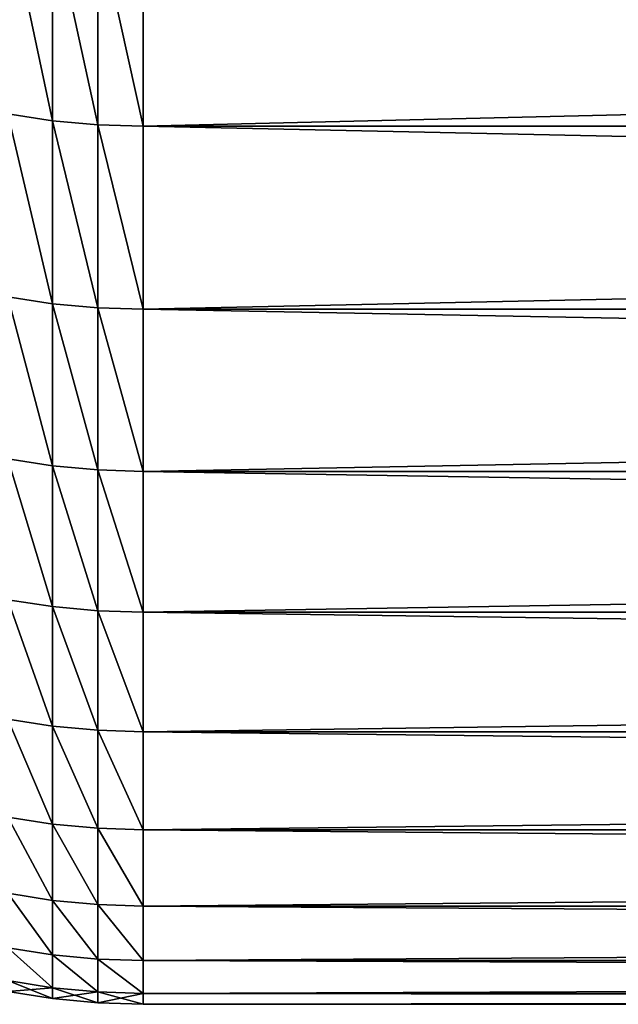
# Model space of a CAD drawing. Units: millimetres. Extents: x 0 to 86, y -74 to 74.
# Drawn here: x 38 to 40, y -74 to -70 of the extents above; entities that cross this region are included whole.
import ezdxf

# ---------------------------------------------------------------- set-up
doc = ezdxf.new("R2010")
doc.units = ezdxf.units.MM
doc.layers.get('0').update_dxf_attribs({"true_color": 0x000000})

# ---------------------------------------------------------------- blocks, each defined once
blk = doc.blocks.new('Group_7')
for p, q in [((306.24, 36.688, 514.855), (306.24, 45.151, 490.276)), ((306.24, 45.151, 999.724), (306.24, 36.688, 975.145)), ((308.116, 44.985, 999.785), (308.116, 36.519, 975.199)), ((308.116, 36.519, 514.801), (308.116, 44.985, 490.215)), ((310, 44.929, 999.805), (310, 36.463, 975.218)), ((310, 36.463, 514.782), (310, 44.929, 490.195)), ((306.24, 36.688, 514.855), (304.379, 36.968, 514.947)), ((306.24, 36.688, 975.145), (304.379, 36.968, 975.053)), ((306.24, 36.688, 975.145), (306.24, 29.087, 950.285)), ((308.116, 36.519, 975.199), (306.24, 36.688, 975.145)), ((308.116, 36.519, 514.801), (306.24, 36.688, 514.855)), ((306.24, 29.087, 539.715), (306.24, 36.688, 514.855)), ((308.116, 36.519, 975.199), (308.116, 28.917, 950.334)), ((310, 36.463, 975.218), (308.116, 36.519, 975.199)), ((310, 36.463, 514.782), (308.116, 36.519, 514.801)), ((308.116, 28.917, 539.666), (308.116, 36.519, 514.801)), ((666.252, 36.463, 975.218), (310, 36.463, 975.218)), ((310, 36.463, 975.218), (310, 28.86, 950.35)), ((310, 28.86, 539.65), (310, 36.463, 514.782)), ((666.252, 36.463, 514.782), (310, 36.463, 514.782)), ((306.24, 29.087, 950.285), (304.379, 29.371, 950.203)), ((306.24, 29.087, 539.715), (304.379, 29.371, 539.797)), ((306.24, 29.087, 950.285), (306.24, 22.359, 925.175)), ((308.116, 28.917, 950.334), (306.24, 29.087, 950.285)), ((308.116, 28.917, 539.666), (306.24, 29.087, 539.715)), ((306.24, 22.359, 564.825), (306.24, 29.087, 539.715)), ((308.116, 28.917, 950.334), (308.116, 22.187, 925.217)), ((310, 28.86, 950.35), (308.116, 28.917, 950.334)), ((310, 28.86, 539.65), (308.116, 28.917, 539.666)), ((308.116, 22.187, 564.783), (308.116, 28.917, 539.666)), ((666.252, 28.86, 950.35), (310, 28.86, 950.35)), ((310, 28.86, 950.35), (310, 22.13, 925.232)), ((666.252, 28.86, 539.65), (310, 28.86, 539.65)), ((310, 22.13, 564.768), (310, 28.86, 539.65)), ((306.24, 22.359, 925.175), (304.379, 22.645, 925.103)), ((306.24, 22.359, 564.825), (304.379, 22.645, 564.897)), ((306.24, 22.359, 925.175), (306.24, 16.511, 899.845)), ((308.116, 22.187, 925.217), (306.24, 22.359, 925.175)), ((306.24, 16.511, 590.155), (306.24, 22.359, 564.825)), ((308.116, 22.187, 564.783), (306.24, 22.359, 564.825)), ((308.116, 22.187, 925.217), (308.116, 16.338, 899.882)), ((310, 22.13, 925.232), (308.116, 22.187, 925.217)), ((308.116, 16.338, 590.118), (308.116, 22.187, 564.783)), ((310, 22.13, 564.768), (308.116, 22.187, 564.783)), ((310, 22.13, 925.232), (310, 16.28, 899.894)), ((666.252, 22.13, 925.232), (310, 22.13, 925.232)), ((666.252, 22.13, 564.768), (310, 22.13, 564.768)), ((310, 16.28, 590.106), (310, 22.13, 564.768)), ((306.24, 16.511, 899.845), (304.379, 16.8, 899.784)), ((306.24, 16.511, 590.155), (304.379, 16.8, 590.216)), ((308.116, 16.338, 899.882), (306.24, 16.511, 899.845)), ((306.24, 16.511, 899.845), (306.24, 11.551, 874.327)), ((306.24, 11.551, 615.673), (306.24, 16.511, 590.155)), ((308.116, 16.338, 590.118), (306.24, 16.511, 590.155)), ((310, 16.28, 899.894), (308.116, 16.338, 899.882)), ((308.116, 16.338, 899.882), (308.116, 11.377, 874.358)), ((308.116, 11.377, 615.642), (308.116, 16.338, 590.118)), ((310, 16.28, 590.106), (308.116, 16.338, 590.118)), ((310, 16.28, 899.894), (310, 11.318, 874.368)), ((666.252, 16.28, 899.894), (310, 16.28, 899.894)), ((666.252, 16.28, 590.106), (310, 16.28, 590.106)), ((310, 11.318, 615.632), (310, 16.28, 590.106)), ((306.24, 11.551, 615.673), (304.379, 11.842, 615.724)), ((306.24, 11.551, 874.327), (304.379, 11.842, 874.276)), ((306.24, 7.485, 641.349), (306.24, 11.551, 615.673)), ((308.116, 11.377, 615.642), (306.24, 11.551, 615.673)), ((308.116, 11.377, 874.358), (306.24, 11.551, 874.327)), ((306.24, 11.551, 874.327), (306.24, 7.485, 848.651)), ((308.116, 7.309, 641.324), (308.116, 11.377, 615.642)), ((310, 11.318, 615.632), (308.116, 11.377, 615.642)), ((310, 11.318, 874.368), (308.116, 11.377, 874.358)), ((308.116, 11.377, 874.358), (308.116, 7.309, 848.676)), ((310, 11.318, 874.368), (310, 7.25, 848.684)), ((666.252, 11.318, 874.368), (310, 11.318, 874.368)), ((310, 7.25, 641.316), (310, 11.318, 615.632)), ((666.252, 11.318, 615.632), (310, 11.318, 615.632)), ((306.24, 7.485, 848.651), (304.379, 7.776, 848.61)), ((306.24, 7.485, 641.349), (304.379, 7.776, 641.39)), ((306.24, 7.485, 848.651), (306.24, 4.316, 822.849)), ((308.116, 7.309, 848.676), (306.24, 7.485, 848.651)), ((306.24, 4.316, 667.151), (306.24, 7.485, 641.349)), ((308.116, 7.309, 641.324), (306.24, 7.485, 641.349)), ((308.116, 7.309, 848.676), (308.116, 4.14, 822.868)), ((310, 7.25, 848.684), (308.116, 7.309, 848.676)), ((308.116, 4.14, 667.132), (308.116, 7.309, 641.324)), ((310, 7.25, 641.316), (308.116, 7.309, 641.324)), ((666.252, 7.25, 848.684), (310, 7.25, 848.684)), ((310, 4.081, 667.126), (310, 7.25, 641.316)), ((310, 7.25, 848.684), (310, 4.081, 822.874)), ((666.252, 7.25, 641.316), (310, 7.25, 641.316)), ((306.24, 4.316, 822.849), (304.379, 4.61, 822.818)), ((306.24, 4.316, 667.151), (304.379, 4.61, 667.182)), ((306.24, 4.316, 822.849), (306.24, 2.051, 796.952)), ((308.116, 4.14, 822.868), (306.24, 4.316, 822.849)), ((306.24, 2.051, 693.048), (306.24, 4.316, 667.151)), ((308.116, 4.14, 667.132), (306.24, 4.316, 667.151)), ((308.116, 4.14, 822.868), (308.116, 1.874, 796.964)), ((310, 4.081, 822.874), (308.116, 4.14, 822.868)), ((308.116, 1.874, 693.036), (308.116, 4.14, 667.132)), ((310, 4.081, 667.126), (308.116, 4.14, 667.132)), ((310, 4.081, 822.874), (310, 1.815, 796.969)), ((666.252, 4.081, 822.874), (310, 4.081, 822.874)), ((666.252, 4.081, 667.126), (310, 4.081, 667.126)), ((310, 1.815, 693.031), (310, 4.081, 667.126)), ((306.24, 2.051, 796.952), (304.379, 2.345, 796.932)), ((306.24, 2.051, 693.048), (304.379, 2.345, 693.068)), ((308.116, 1.874, 796.964), (306.24, 2.051, 796.952)), ((306.24, 2.051, 796.952), (306.24, 0.69, 770.992)), ((306.24, 0.69, 719.008), (306.24, 2.051, 693.048)), ((308.116, 1.874, 693.036), (306.24, 2.051, 693.048)), ((310, 1.815, 796.969), (308.116, 1.874, 796.964)), ((308.116, 1.874, 796.964), (308.116, 0.513, 770.998)), ((308.116, 0.513, 719.002), (308.116, 1.874, 693.036)), ((310, 1.815, 693.031), (308.116, 1.874, 693.036)), ((666.252, 1.815, 796.969), (310, 1.815, 796.969)), ((310, 1.815, 796.969), (310, 0.454, 771)), ((666.252, 1.815, 693.031), (310, 1.815, 693.031)), ((310, 0.454, 719), (310, 1.815, 693.031)), ((306.24, 0.69, 770.992), (304.379, 0.985, 770.982)), ((306.24, 0.69, 719.008), (304.379, 0.985, 719.018)), ((306.24, 0.237, 745), (304.379, 0.531, 745)), ((308.116, 0.513, 770.998), (306.24, 0.69, 770.992)), ((306.24, 0.69, 770.992), (306.24, 0.237, 745)), ((306.24, 0.237, 745), (306.24, 0.69, 719.008)), ((308.116, 0.513, 719.002), (306.24, 0.69, 719.008)), ((310, 0.454, 771), (308.116, 0.513, 770.998)), ((308.116, 0.513, 770.998), (308.116, 0.059, 745)), ((308.116, 0.059, 745), (308.116, 0.513, 719.002)), ((310, 0.454, 719), (308.116, 0.513, 719.002)), ((666.252, 0.454, 771), (310, 0.454, 771)), ((310, 0.454, 771), (310, 0, 745)), ((666.252, 0.454, 719), (310, 0.454, 719)), ((310, 0, 745), (310, 0.454, 719)), ((308.116, 0.059, 745), (306.24, 0.237, 745)), ((310, 0, 745), (308.116, 0.059, 745)), ((666.252, 0, 745), (310, 0, 745))]:
    blk.add_line(p, q)
mesh = blk.add_polyface()
corners = [(306.24, 36.688, 514.855), (304.379, 45.428, 490.377), (306.24, 45.151, 490.276), (304.379, 36.968, 514.947)]
mesh.append_faces([[corners[k] for k in face] for face in [(0, 1, 2), (1, 0, 3)]], dxfattribs={"vtx0": -1})
mesh = blk.add_polyface()
corners = [(306.24, 36.688, 975.145), (304.379, 45.428, 999.623), (304.379, 36.968, 975.053), (306.24, 45.151, 999.724)]
mesh.append_faces([[corners[k] for k in face] for face in [(0, 1, 2), (1, 0, 3)]], dxfattribs={"vtx0": -1})
mesh = blk.add_polyface()
corners = [(308.116, 36.519, 975.199), (306.24, 45.151, 999.724), (306.24, 36.688, 975.145), (308.116, 44.985, 999.785)]
mesh.append_faces([[corners[k] for k in face] for face in [(0, 1, 2), (1, 0, 3)]], dxfattribs={"vtx0": -1})
mesh = blk.add_polyface()
corners = [(308.116, 36.519, 514.801), (306.24, 45.151, 490.276), (308.116, 44.985, 490.215), (306.24, 36.688, 514.855)]
mesh.append_faces([[corners[k] for k in face] for face in [(0, 1, 2), (1, 0, 3)]], dxfattribs={"vtx0": -1})
mesh = blk.add_polyface()
corners = [(310, 36.463, 975.218), (308.116, 44.985, 999.785), (308.116, 36.519, 975.199), (310, 44.929, 999.805)]
mesh.append_faces([[corners[k] for k in face] for face in [(0, 1, 2), (1, 0, 3)]], dxfattribs={"vtx0": -1})
mesh = blk.add_polyface()
corners = [(310, 36.463, 514.782), (308.116, 44.985, 490.215), (310, 44.929, 490.195), (308.116, 36.519, 514.801)]
mesh.append_faces([[corners[k] for k in face] for face in [(0, 1, 2), (1, 0, 3)]], dxfattribs={"vtx0": -1})
mesh = blk.add_polyface()
corners = [(666.252, 36.463, 514.782), (310, 44.929, 490.195), (666.252, 44.929, 490.195), (310, 36.463, 514.782)]
mesh.append_faces([[corners[k] for k in face] for face in [(0, 1, 2), (1, 0, 3)]], dxfattribs={"vtx0": -1})
mesh = blk.add_polyface()
corners = [(666.252, 44.929, 999.805), (310, 36.463, 975.218), (666.252, 36.463, 975.218), (310, 44.929, 999.805)]
mesh.append_faces([[corners[k] for k in face] for face in [(0, 1, 2), (1, 0, 3)]], dxfattribs={"vtx0": -1})
mesh = blk.add_polyface()
corners = [(306.24, 29.087, 950.285), (304.379, 36.968, 975.053), (304.379, 29.371, 950.203), (306.24, 36.688, 975.145)]
mesh.append_faces([[corners[k] for k in face] for face in [(0, 1, 2), (1, 0, 3)]], dxfattribs={"vtx0": -1})
mesh = blk.add_polyface()
corners = [(306.24, 29.087, 539.715), (304.379, 36.968, 514.947), (306.24, 36.688, 514.855), (304.379, 29.371, 539.797)]
mesh.append_faces([[corners[k] for k in face] for face in [(0, 1, 2), (1, 0, 3)]], dxfattribs={"vtx0": -1})
mesh = blk.add_polyface()
corners = [(308.116, 28.917, 950.334), (306.24, 36.688, 975.145), (306.24, 29.087, 950.285), (308.116, 36.519, 975.199)]
mesh.append_faces([[corners[k] for k in face] for face in [(0, 1, 2), (1, 0, 3)]], dxfattribs={"vtx0": -1})
mesh = blk.add_polyface()
corners = [(308.116, 28.917, 539.666), (306.24, 36.688, 514.855), (308.116, 36.519, 514.801), (306.24, 29.087, 539.715)]
mesh.append_faces([[corners[k] for k in face] for face in [(0, 1, 2), (1, 0, 3)]], dxfattribs={"vtx0": -1})
mesh = blk.add_polyface()
corners = [(310, 28.86, 950.35), (308.116, 36.519, 975.199), (308.116, 28.917, 950.334), (310, 36.463, 975.218)]
mesh.append_faces([[corners[k] for k in face] for face in [(0, 1, 2), (1, 0, 3)]], dxfattribs={"vtx0": -1})
mesh = blk.add_polyface()
corners = [(310, 28.86, 539.65), (308.116, 36.519, 514.801), (310, 36.463, 514.782), (308.116, 28.917, 539.666)]
mesh.append_faces([[corners[k] for k in face] for face in [(0, 1, 2), (1, 0, 3)]], dxfattribs={"vtx0": -1})
mesh = blk.add_polyface()
corners = [(666.252, 36.463, 975.218), (310, 28.86, 950.35), (666.252, 28.86, 950.35), (310, 36.463, 975.218)]
mesh.append_faces([[corners[k] for k in face] for face in [(0, 1, 2), (1, 0, 3)]], dxfattribs={"vtx0": -1})
mesh = blk.add_polyface()
corners = [(666.252, 28.86, 539.65), (310, 36.463, 514.782), (666.252, 36.463, 514.782), (310, 28.86, 539.65)]
mesh.append_faces([[corners[k] for k in face] for face in [(0, 1, 2), (1, 0, 3)]], dxfattribs={"vtx0": -1})
mesh = blk.add_polyface()
corners = [(306.24, 22.359, 925.175), (304.379, 29.371, 950.203), (304.379, 22.645, 925.103), (306.24, 29.087, 950.285)]
mesh.append_faces([[corners[k] for k in face] for face in [(0, 1, 2), (1, 0, 3)]], dxfattribs={"vtx0": -1})
mesh = blk.add_polyface()
corners = [(306.24, 22.359, 564.825), (304.379, 29.371, 539.797), (306.24, 29.087, 539.715), (304.379, 22.645, 564.897)]
mesh.append_faces([[corners[k] for k in face] for face in [(0, 1, 2), (1, 0, 3)]], dxfattribs={"vtx0": -1})
mesh = blk.add_polyface()
corners = [(308.116, 22.187, 925.217), (306.24, 29.087, 950.285), (306.24, 22.359, 925.175), (308.116, 28.917, 950.334)]
mesh.append_faces([[corners[k] for k in face] for face in [(0, 1, 2), (1, 0, 3)]], dxfattribs={"vtx0": -1})
mesh = blk.add_polyface()
corners = [(308.116, 22.187, 564.783), (306.24, 29.087, 539.715), (308.116, 28.917, 539.666), (306.24, 22.359, 564.825)]
mesh.append_faces([[corners[k] for k in face] for face in [(0, 1, 2), (1, 0, 3)]], dxfattribs={"vtx0": -1})
mesh = blk.add_polyface()
corners = [(310, 22.13, 925.232), (308.116, 28.917, 950.334), (308.116, 22.187, 925.217), (310, 28.86, 950.35)]
mesh.append_faces([[corners[k] for k in face] for face in [(0, 1, 2), (1, 0, 3)]], dxfattribs={"vtx0": -1})
mesh = blk.add_polyface()
corners = [(310, 22.13, 564.768), (308.116, 28.917, 539.666), (310, 28.86, 539.65), (308.116, 22.187, 564.783)]
mesh.append_faces([[corners[k] for k in face] for face in [(0, 1, 2), (1, 0, 3)]], dxfattribs={"vtx0": -1})
mesh = blk.add_polyface()
corners = [(666.252, 28.86, 950.35), (310, 22.13, 925.232), (666.252, 22.13, 925.232), (310, 28.86, 950.35)]
mesh.append_faces([[corners[k] for k in face] for face in [(0, 1, 2), (1, 0, 3)]], dxfattribs={"vtx0": -1})
mesh = blk.add_polyface()
corners = [(666.252, 22.13, 564.768), (310, 28.86, 539.65), (666.252, 28.86, 539.65), (310, 22.13, 564.768)]
mesh.append_faces([[corners[k] for k in face] for face in [(0, 1, 2), (1, 0, 3)]], dxfattribs={"vtx0": -1})
mesh = blk.add_polyface()
corners = [(306.24, 16.511, 899.845), (304.379, 22.645, 925.103), (304.379, 16.8, 899.784), (306.24, 22.359, 925.175)]
mesh.append_faces([[corners[k] for k in face] for face in [(0, 1, 2), (1, 0, 3)]], dxfattribs={"vtx0": -1})
mesh = blk.add_polyface()
corners = [(306.24, 16.511, 590.155), (304.379, 22.645, 564.897), (306.24, 22.359, 564.825), (304.379, 16.8, 590.216)]
mesh.append_faces([[corners[k] for k in face] for face in [(0, 1, 2), (1, 0, 3)]], dxfattribs={"vtx0": -1})
mesh = blk.add_polyface()
corners = [(308.116, 16.338, 899.882), (306.24, 22.359, 925.175), (306.24, 16.511, 899.845), (308.116, 22.187, 925.217)]
mesh.append_faces([[corners[k] for k in face] for face in [(0, 1, 2), (1, 0, 3)]], dxfattribs={"vtx0": -1})
mesh = blk.add_polyface()
corners = [(308.116, 16.338, 590.118), (306.24, 22.359, 564.825), (308.116, 22.187, 564.783), (306.24, 16.511, 590.155)]
mesh.append_faces([[corners[k] for k in face] for face in [(0, 1, 2), (1, 0, 3)]], dxfattribs={"vtx0": -1})
mesh = blk.add_polyface()
corners = [(310, 16.28, 899.894), (308.116, 22.187, 925.217), (308.116, 16.338, 899.882), (310, 22.13, 925.232)]
mesh.append_faces([[corners[k] for k in face] for face in [(0, 1, 2), (1, 0, 3)]], dxfattribs={"vtx0": -1})
mesh = blk.add_polyface()
corners = [(310, 16.28, 590.106), (308.116, 22.187, 564.783), (310, 22.13, 564.768), (308.116, 16.338, 590.118)]
mesh.append_faces([[corners[k] for k in face] for face in [(0, 1, 2), (1, 0, 3)]], dxfattribs={"vtx0": -1})
mesh = blk.add_polyface()
corners = [(666.252, 22.13, 925.232), (310, 16.28, 899.894), (666.252, 16.28, 899.894), (310, 22.13, 925.232)]
mesh.append_faces([[corners[k] for k in face] for face in [(0, 1, 2), (1, 0, 3)]], dxfattribs={"vtx0": -1})
mesh = blk.add_polyface()
corners = [(666.252, 16.28, 590.106), (310, 22.13, 564.768), (666.252, 22.13, 564.768), (310, 16.28, 590.106)]
mesh.append_faces([[corners[k] for k in face] for face in [(0, 1, 2), (1, 0, 3)]], dxfattribs={"vtx0": -1})
mesh = blk.add_polyface()
corners = [(306.24, 11.551, 874.327), (304.379, 16.8, 899.784), (304.379, 11.842, 874.276), (306.24, 16.511, 899.845)]
mesh.append_faces([[corners[k] for k in face] for face in [(0, 1, 2), (1, 0, 3)]], dxfattribs={"vtx0": -1})
mesh = blk.add_polyface()
corners = [(306.24, 11.551, 615.673), (304.379, 16.8, 590.216), (306.24, 16.511, 590.155), (304.379, 11.842, 615.724)]
mesh.append_faces([[corners[k] for k in face] for face in [(0, 1, 2), (1, 0, 3)]], dxfattribs={"vtx0": -1})
mesh = blk.add_polyface()
corners = [(308.116, 11.377, 874.358), (306.24, 16.511, 899.845), (306.24, 11.551, 874.327), (308.116, 16.338, 899.882)]
mesh.append_faces([[corners[k] for k in face] for face in [(0, 1, 2), (1, 0, 3)]], dxfattribs={"vtx0": -1})
mesh = blk.add_polyface()
corners = [(308.116, 11.377, 615.642), (306.24, 16.511, 590.155), (308.116, 16.338, 590.118), (306.24, 11.551, 615.673)]
mesh.append_faces([[corners[k] for k in face] for face in [(0, 1, 2), (1, 0, 3)]], dxfattribs={"vtx0": -1})
mesh = blk.add_polyface()
corners = [(310, 11.318, 874.368), (308.116, 16.338, 899.882), (308.116, 11.377, 874.358), (310, 16.28, 899.894)]
mesh.append_faces([[corners[k] for k in face] for face in [(0, 1, 2), (1, 0, 3)]], dxfattribs={"vtx0": -1})
mesh = blk.add_polyface()
corners = [(310, 11.318, 615.632), (308.116, 16.338, 590.118), (310, 16.28, 590.106), (308.116, 11.377, 615.642)]
mesh.append_faces([[corners[k] for k in face] for face in [(0, 1, 2), (1, 0, 3)]], dxfattribs={"vtx0": -1})
mesh = blk.add_polyface()
corners = [(666.252, 16.28, 899.894), (310, 11.318, 874.368), (666.252, 11.318, 874.368), (310, 16.28, 899.894)]
mesh.append_faces([[corners[k] for k in face] for face in [(0, 1, 2), (1, 0, 3)]], dxfattribs={"vtx0": -1})
mesh = blk.add_polyface()
corners = [(666.252, 11.318, 615.632), (310, 16.28, 590.106), (666.252, 16.28, 590.106), (310, 11.318, 615.632)]
mesh.append_faces([[corners[k] for k in face] for face in [(0, 1, 2), (1, 0, 3)]], dxfattribs={"vtx0": -1})
mesh = blk.add_polyface()
corners = [(306.24, 7.485, 641.349), (304.379, 11.842, 615.724), (306.24, 11.551, 615.673), (304.379, 7.776, 641.39)]
mesh.append_faces([[corners[k] for k in face] for face in [(0, 1, 2), (1, 0, 3)]], dxfattribs={"vtx0": -1})
mesh = blk.add_polyface()
corners = [(306.24, 7.485, 848.651), (304.379, 11.842, 874.276), (304.379, 7.776, 848.61), (306.24, 11.551, 874.327)]
mesh.append_faces([[corners[k] for k in face] for face in [(0, 1, 2), (1, 0, 3)]], dxfattribs={"vtx0": -1})
mesh = blk.add_polyface()
corners = [(308.116, 7.309, 641.324), (306.24, 11.551, 615.673), (308.116, 11.377, 615.642), (306.24, 7.485, 641.349)]
mesh.append_faces([[corners[k] for k in face] for face in [(0, 1, 2), (1, 0, 3)]], dxfattribs={"vtx0": -1})
mesh = blk.add_polyface()
corners = [(308.116, 7.309, 848.676), (306.24, 11.551, 874.327), (306.24, 7.485, 848.651), (308.116, 11.377, 874.358)]
mesh.append_faces([[corners[k] for k in face] for face in [(0, 1, 2), (1, 0, 3)]], dxfattribs={"vtx0": -1})
mesh = blk.add_polyface()
corners = [(310, 7.25, 641.316), (308.116, 11.377, 615.642), (310, 11.318, 615.632), (308.116, 7.309, 641.324)]
mesh.append_faces([[corners[k] for k in face] for face in [(0, 1, 2), (1, 0, 3)]], dxfattribs={"vtx0": -1})
mesh = blk.add_polyface()
corners = [(310, 7.25, 848.684), (308.116, 11.377, 874.358), (308.116, 7.309, 848.676), (310, 11.318, 874.368)]
mesh.append_faces([[corners[k] for k in face] for face in [(0, 1, 2), (1, 0, 3)]], dxfattribs={"vtx0": -1})
mesh = blk.add_polyface()
corners = [(666.252, 11.318, 874.368), (310, 7.25, 848.684), (666.252, 7.25, 848.684), (310, 11.318, 874.368)]
mesh.append_faces([[corners[k] for k in face] for face in [(0, 1, 2), (1, 0, 3)]], dxfattribs={"vtx0": -1})
mesh = blk.add_polyface()
corners = [(666.252, 7.25, 641.316), (310, 11.318, 615.632), (666.252, 11.318, 615.632), (310, 7.25, 641.316)]
mesh.append_faces([[corners[k] for k in face] for face in [(0, 1, 2), (1, 0, 3)]], dxfattribs={"vtx0": -1})
mesh = blk.add_polyface()
corners = [(306.24, 4.316, 822.849), (304.379, 7.776, 848.61), (304.379, 4.61, 822.818), (306.24, 7.485, 848.651)]
mesh.append_faces([[corners[k] for k in face] for face in [(0, 1, 2), (1, 0, 3)]], dxfattribs={"vtx0": -1})
mesh = blk.add_polyface()
corners = [(306.24, 4.316, 667.151), (304.379, 7.776, 641.39), (306.24, 7.485, 641.349), (304.379, 4.61, 667.182)]
mesh.append_faces([[corners[k] for k in face] for face in [(0, 1, 2), (1, 0, 3)]], dxfattribs={"vtx0": -1})
mesh = blk.add_polyface()
corners = [(308.116, 4.14, 822.868), (306.24, 7.485, 848.651), (306.24, 4.316, 822.849), (308.116, 7.309, 848.676)]
mesh.append_faces([[corners[k] for k in face] for face in [(0, 1, 2), (1, 0, 3)]], dxfattribs={"vtx0": -1})
mesh = blk.add_polyface()
corners = [(308.116, 4.14, 667.132), (306.24, 7.485, 641.349), (308.116, 7.309, 641.324), (306.24, 4.316, 667.151)]
mesh.append_faces([[corners[k] for k in face] for face in [(0, 1, 2), (1, 0, 3)]], dxfattribs={"vtx0": -1})
mesh = blk.add_polyface()
corners = [(310, 4.081, 822.874), (308.116, 7.309, 848.676), (308.116, 4.14, 822.868), (310, 7.25, 848.684)]
mesh.append_faces([[corners[k] for k in face] for face in [(0, 1, 2), (1, 0, 3)]], dxfattribs={"vtx0": -1})
mesh = blk.add_polyface()
corners = [(310, 4.081, 667.126), (308.116, 7.309, 641.324), (310, 7.25, 641.316), (308.116, 4.14, 667.132)]
mesh.append_faces([[corners[k] for k in face] for face in [(0, 1, 2), (1, 0, 3)]], dxfattribs={"vtx0": -1})
mesh = blk.add_polyface()
corners = [(666.252, 4.081, 667.126), (310, 7.25, 641.316), (666.252, 7.25, 641.316), (310, 4.081, 667.126)]
mesh.append_faces([[corners[k] for k in face] for face in [(0, 1, 2), (1, 0, 3)]], dxfattribs={"vtx0": -1})
mesh = blk.add_polyface()
corners = [(666.252, 7.25, 848.684), (310, 4.081, 822.874), (666.252, 4.081, 822.874), (310, 7.25, 848.684)]
mesh.append_faces([[corners[k] for k in face] for face in [(0, 1, 2), (1, 0, 3)]], dxfattribs={"vtx0": -1})
mesh = blk.add_polyface()
corners = [(306.24, 2.051, 796.952), (304.379, 4.61, 822.818), (304.379, 2.345, 796.932), (306.24, 4.316, 822.849)]
mesh.append_faces([[corners[k] for k in face] for face in [(0, 1, 2), (1, 0, 3)]], dxfattribs={"vtx0": -1})
mesh = blk.add_polyface()
corners = [(306.24, 2.051, 693.048), (304.379, 4.61, 667.182), (306.24, 4.316, 667.151), (304.379, 2.345, 693.068)]
mesh.append_faces([[corners[k] for k in face] for face in [(0, 1, 2), (1, 0, 3)]], dxfattribs={"vtx0": -1})
mesh = blk.add_polyface()
corners = [(308.116, 1.874, 796.964), (306.24, 4.316, 822.849), (306.24, 2.051, 796.952), (308.116, 4.14, 822.868)]
mesh.append_faces([[corners[k] for k in face] for face in [(0, 1, 2), (1, 0, 3)]], dxfattribs={"vtx0": -1})
mesh = blk.add_polyface()
corners = [(308.116, 1.874, 693.036), (306.24, 4.316, 667.151), (308.116, 4.14, 667.132), (306.24, 2.051, 693.048)]
mesh.append_faces([[corners[k] for k in face] for face in [(0, 1, 2), (1, 0, 3)]], dxfattribs={"vtx0": -1})
mesh = blk.add_polyface()
corners = [(310, 1.815, 796.969), (308.116, 4.14, 822.868), (308.116, 1.874, 796.964), (310, 4.081, 822.874)]
mesh.append_faces([[corners[k] for k in face] for face in [(0, 1, 2), (1, 0, 3)]], dxfattribs={"vtx0": -1})
mesh = blk.add_polyface()
corners = [(310, 1.815, 693.031), (308.116, 4.14, 667.132), (310, 4.081, 667.126), (308.116, 1.874, 693.036)]
mesh.append_faces([[corners[k] for k in face] for face in [(0, 1, 2), (1, 0, 3)]], dxfattribs={"vtx0": -1})
mesh = blk.add_polyface()
corners = [(666.252, 1.815, 693.031), (310, 4.081, 667.126), (666.252, 4.081, 667.126), (310, 1.815, 693.031)]
mesh.append_faces([[corners[k] for k in face] for face in [(0, 1, 2), (1, 0, 3)]], dxfattribs={"vtx0": -1})
mesh = blk.add_polyface()
corners = [(666.252, 4.081, 822.874), (310, 1.815, 796.969), (666.252, 1.815, 796.969), (310, 4.081, 822.874)]
mesh.append_faces([[corners[k] for k in face] for face in [(0, 1, 2), (1, 0, 3)]], dxfattribs={"vtx0": -1})
mesh = blk.add_polyface()
corners = [(306.24, 0.69, 770.992), (304.379, 2.345, 796.932), (304.379, 0.985, 770.982), (306.24, 2.051, 796.952)]
mesh.append_faces([[corners[k] for k in face] for face in [(0, 1, 2), (1, 0, 3)]], dxfattribs={"vtx0": -1})
mesh = blk.add_polyface()
corners = [(306.24, 0.69, 719.008), (304.379, 2.345, 693.068), (306.24, 2.051, 693.048), (304.379, 0.985, 719.018)]
mesh.append_faces([[corners[k] for k in face] for face in [(0, 1, 2), (1, 0, 3)]], dxfattribs={"vtx0": -1})
mesh = blk.add_polyface()
corners = [(308.116, 0.513, 770.998), (306.24, 2.051, 796.952), (306.24, 0.69, 770.992), (308.116, 1.874, 796.964)]
mesh.append_faces([[corners[k] for k in face] for face in [(0, 1, 2), (1, 0, 3)]], dxfattribs={"vtx0": -1})
mesh = blk.add_polyface()
corners = [(308.116, 0.513, 719.002), (306.24, 2.051, 693.048), (308.116, 1.874, 693.036), (306.24, 0.69, 719.008)]
mesh.append_faces([[corners[k] for k in face] for face in [(0, 1, 2), (1, 0, 3)]], dxfattribs={"vtx0": -1})
mesh = blk.add_polyface()
corners = [(310, 0.454, 771), (308.116, 1.874, 796.964), (308.116, 0.513, 770.998), (310, 1.815, 796.969)]
mesh.append_faces([[corners[k] for k in face] for face in [(0, 1, 2), (1, 0, 3)]], dxfattribs={"vtx0": -1})
mesh = blk.add_polyface()
corners = [(310, 0.454, 719), (308.116, 1.874, 693.036), (310, 1.815, 693.031), (308.116, 0.513, 719.002)]
mesh.append_faces([[corners[k] for k in face] for face in [(0, 1, 2), (1, 0, 3)]], dxfattribs={"vtx0": -1})
mesh = blk.add_polyface()
corners = [(666.252, 0.454, 719), (310, 1.815, 693.031), (666.252, 1.815, 693.031), (310, 0.454, 719)]
mesh.append_faces([[corners[k] for k in face] for face in [(0, 1, 2), (1, 0, 3)]], dxfattribs={"vtx0": -1})
mesh = blk.add_polyface()
corners = [(666.252, 1.815, 796.969), (310, 0.454, 771), (666.252, 0.454, 771), (310, 1.815, 796.969)]
mesh.append_faces([[corners[k] for k in face] for face in [(0, 1, 2), (1, 0, 3)]], dxfattribs={"vtx0": -1})
mesh = blk.add_polyface()
corners = [(306.24, 0.69, 770.992), (304.379, 0.531, 745), (306.24, 0.237, 745), (304.379, 0.985, 770.982)]
mesh.append_faces([[corners[k] for k in face] for face in [(0, 1, 2), (1, 0, 3)]], dxfattribs={"vtx0": -1})
mesh = blk.add_polyface()
corners = [(306.24, 0.237, 745), (304.379, 0.985, 719.018), (306.24, 0.69, 719.008), (304.379, 0.531, 745)]
mesh.append_faces([[corners[k] for k in face] for face in [(0, 1, 2), (1, 0, 3)]], dxfattribs={"vtx0": -1})
mesh = blk.add_polyface()
corners = [(308.116, 0.513, 770.998), (306.24, 0.237, 745), (308.116, 0.059, 745), (306.24, 0.69, 770.992)]
mesh.append_faces([[corners[k] for k in face] for face in [(0, 1, 2), (1, 0, 3)]], dxfattribs={"vtx0": -1})
mesh = blk.add_polyface()
corners = [(308.116, 0.059, 745), (306.24, 0.69, 719.008), (308.116, 0.513, 719.002), (306.24, 0.237, 745)]
mesh.append_faces([[corners[k] for k in face] for face in [(0, 1, 2), (1, 0, 3)]], dxfattribs={"vtx0": -1})
mesh = blk.add_polyface()
corners = [(310, 0.454, 771), (308.116, 0.059, 745), (310, 0, 745), (308.116, 0.513, 770.998)]
mesh.append_faces([[corners[k] for k in face] for face in [(0, 1, 2), (1, 0, 3)]], dxfattribs={"vtx0": -1})
mesh = blk.add_polyface()
corners = [(310, 0, 745), (308.116, 0.513, 719.002), (310, 0.454, 719), (308.116, 0.059, 745)]
mesh.append_faces([[corners[k] for k in face] for face in [(0, 1, 2), (1, 0, 3)]], dxfattribs={"vtx0": -1})
mesh = blk.add_polyface()
corners = [(666.252, 0, 745), (310, 0.454, 719), (666.252, 0.454, 719), (310, 0, 745)]
mesh.append_faces([[corners[k] for k in face] for face in [(0, 1, 2), (1, 0, 3)]], dxfattribs={"vtx0": -1})
mesh = blk.add_polyface()
corners = [(666.252, 0.454, 771), (310, 0, 745), (666.252, 0, 745), (310, 0.454, 771)]
mesh.append_faces([[corners[k] for k in face] for face in [(0, 1, 2), (1, 0, 3)]], dxfattribs={"vtx0": -1})
blk = doc.blocks.new('EBL-4011')
at = {"xscale": 0.1, "yscale": 0.1, "zscale": 0.1}
blk.add_blockref('Group_7', (7.5, 0), dxfattribs=at)

msp = doc.modelspace()

# ---------------------------------------------------------------- block references
msp.add_blockref('EBL-4011', (0, -74.5, -74.5))

doc.saveas('drawing.dxf')
